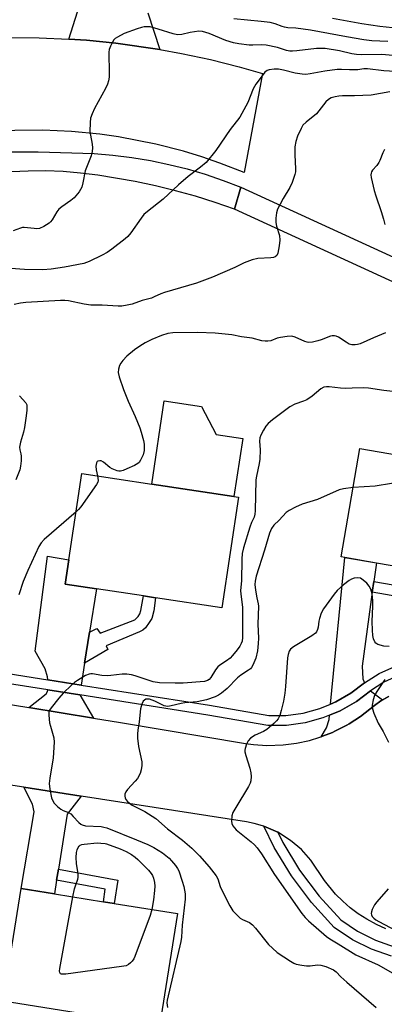
# Model space of a CAD drawing. Units: inches. Extents: x 1267763 to 1273763, y 509453 to 513453.
# Drawn here: x 1268090 to 1268204, y 511988 to 512297 of the extents above; entities that cross this region are included whole.
import ezdxf

# ---------------------------------------------------------------- set-up
doc = ezdxf.new("R2010")
doc.units = ezdxf.units.IN
doc.header["$MEASUREMENT"] = 0
for name, color, linetype in [('BLDG-Footprint', 5, 'Continuous'), ('CULTRL-Pad', 6, 'Continuous'), ('TRANS-Driveway', 251, 'Continuous'), ('TRANS-Non Street Sidewalk', 7, 'Continuous'), ('TRANS-Parking Lot', 4, 'Continuous'), ('TRANS-Road', 130, 'Continuous'), ('TRANS-Street Sidewalk', 7, 'Continuous'), ('Undefined', 1, 'Continuous')]:
    doc.layers.add(name, color=color, linetype=linetype)

msp = doc.modelspace()

# ---------------------------------------------------------------- linework, layer by layer
at = {"layer": 'BLDG-Footprint'}
for points, elevation in [([(1268248.84, 512153.59), (1268242.95, 512119.58), (1268219.99, 512123.56), (1268216.63, 512124.14), (1268201.37, 512126.78), (1268191.51, 512128.49), (1268190.32, 512128.7), (1268196.21, 512162.71)], 392.82), ([(1268158.14, 512147.39), (1268152.91, 512112.77), (1268132.19, 512115.9), (1268128.4, 512116.47), (1268113.67, 512118.7), (1268103.89, 512120.18), (1268105.04, 512127.79), (1268109.13, 512154.8), (1268130.98, 512151.5), (1268156.71, 512147.61)], 396.81), ([(1268139.03, 512016.85), (1268133.37, 511981.53), (1268084.44, 511989.37), (1268090.1, 512024.69), (1268100.51, 512023.02), (1268115.83, 512020.57), (1268119.27, 512020.02)], 396.44)]:
    msp.add_lwpolyline(points, close=True, dxfattribs=dict(at, elevation=elevation))
at = {"layer": 'CULTRL-Pad'}
msp.add_lwpolyline([(1268159.47, 512165.84), (1268156.71, 512147.61), (1268130.98, 512151.5), (1268134.92, 512177.59), (1268146.56, 512175.84), (1268151.22, 512167.12)], close=True, dxfattribs=at)
at = {"layer": 'TRANS-Driveway'}
for points in [[(1268111.53, 512105.14), (1268109.98, 512095.34), (1268108.9, 512088.5), (1268098.41, 512090.16), (1268098.34, 512091.06), (1268097.56, 512093.62), (1268094.49, 512099.17), (1268098.34, 512128.94), (1268105.04, 512127.79), (1268103.89, 512120.18), (1268113.67, 512118.7)], [(1268200.56, 512120.98), (1268200.08, 512117.6), (1268196.85, 512094.46), (1268197.09, 512090.5), (1268197.66, 512089.22), (1268193.35, 512085.95), (1268188.64, 512083.22), (1268186.98, 512082.53), (1268191.51, 512128.49), (1268201.37, 512126.79)], [(1268108.42, 512085.43), (1268112.8, 512078.13), (1268092.54, 512081.42), (1268097.94, 512085.74), (1268098.37, 512086.48), (1268098.41, 512087.02)], [(1268203.24, 512083.84), (1268202.74, 512083.52), (1268200.81, 512082.12), (1268196.34, 512078.67), (1268192.8, 512076.37), (1268192.07, 512075.95), (1268188.33, 512074.03), (1268187.56, 512073.68), (1268184.43, 512072.43), (1268184.04, 512072.29), (1268185.76, 512075.06), (1268186.51, 512077.72), (1268186.64, 512079.02), (1268190.03, 512080.43), (1268195.08, 512083.36), (1268199.46, 512086.69)], [(1268108.9, 512053.66), (1268104.52, 512048.03), (1268101.74, 512030.73), (1268101.19, 512027.29), (1268100.51, 512023.02), (1268090.1, 512024.69), (1268094.17, 512048.7), (1268093.69, 512051.12), (1268090.97, 512056.44)]]:
    msp.add_lwpolyline(points, close=True, dxfattribs=at)
at = {"layer": 'TRANS-Non Street Sidewalk'}
for points in [[(1268431.64, 512119.37), (1268428.67, 512112.84), (1268156.94, 512237.75), (1268158.86, 512244.63)], [(1268200.08, 512117.6), (1268200.56, 512120.98), (1268215.66, 512118.38), (1268216.63, 512124.14), (1268219.99, 512123.56), (1268218.46, 512114.43)], [(1268109.98, 512095.34), (1268111.53, 512105.14), (1268113.84, 512106.28), (1268114.82, 512104.75), (1268125.72, 512109), (1268126.69, 512109.96), (1268127.23, 512110.8), (1268127.59, 512111.84), (1268128.4, 512116.47), (1268132.19, 512115.9), (1268131.68, 512111.83), (1268131.01, 512109.42), (1268130.22, 512108.08), (1268129, 512106.48), (1268128.18, 512105.77), (1268127.13, 512105.17), (1268116.73, 512100.81), (1268117.22, 512099.65)], [(1268101.19, 512027.29), (1268101.74, 512030.73), (1268120.35, 512027.28), (1268119.27, 512020.02), (1268115.83, 512020.57), (1268116.41, 512024.47)]]:
    msp.add_lwpolyline(points, close=True, dxfattribs=at)
at = {"layer": 'TRANS-Parking Lot'}
msp.add_polyline3d([(1268129.78, 512299.34, 0), (1268133.49, 512287.83, 0), (1268119.74, 512289.8, 0), (1268110.52, 512290.71, 0), (1268105.02, 512291.09, 0), (1268109.83, 512306.29, 0)], dxfattribs=at)
at = {"layer": 'TRANS-Road'}
msp.add_lwpolyline([(1268105.02, 512291.09), (1268110.52, 512290.71), (1268119.74, 512289.8), (1268133.49, 512287.83), (1268140.31, 512286.59), (1268149.36, 512284.64), (1268158.35, 512282.38), (1268165.63, 512280.28), (1268159.94, 512249.26), (1268152.27, 512252.2), (1268146.64, 512254.14), (1268140.94, 512255.88), (1268132.3, 512258.12), (1268120.61, 512260.39), (1268114.71, 512261.22), (1268105.82, 512262.08), (1268096.9, 512262.47), (1268088.07, 512262.39), (1268036.58, 512260.62), (1268024.07, 512259.98), (1268023.35, 512290.09), (1268086.5, 512291.56), (1268095.76, 512291.49)], close=True, dxfattribs=at)
for points in [[(1268073.81, 512084.46, 0), (1268092.54, 512081.42, 0), (1268112.8, 512078.13, 0), (1268121.16, 512076.77, 0), (1268160.35, 512070.23, 0), (1268162.86, 512069.88, 0), (1268167.06, 512069.6, 0), (1268172.11, 512069.75, 0), (1268176.29, 512070.28, 0), (1268180.41, 512071.17, 0), (1268183.64, 512072.14, 0), (1268184.04, 512072.29, 0), (1268184.43, 512072.43, 0), (1268187.56, 512073.68, 0), (1268188.33, 512074.03, 0), (1268192.07, 512075.95, 0), (1268192.8, 512076.37, 0), (1268196.34, 512078.67, 0), (1268200.81, 512082.12, 0), (1268202.74, 512083.52, 0), (1268203.24, 512083.84, 0), (1268205.3, 512085.04, 0)], [(1268204.28, 512012.07, 0), (1268201.43, 512013.37, 0), (1268198.31, 512015.08, 0), (1268195.68, 512016.78, 0), (1268193.17, 512018.67, 0), (1268190.8, 512020.72, 0), (1268188.58, 512022.94, 0), (1268185.09, 512027.17, 0), (1268180.77, 512033.64, 0), (1268177.85, 512036.94, 0), (1268174.49, 512039.81, 0), (1268170.47, 512042.34, 0), (1268168.28, 512043.34, 0), (1268166.09, 512044.25, 0), (1268165.73, 512044.38, 0), (1268163.08, 512045.14, 0), (1268160.63, 512045.63, 0), (1268108.9, 512053.66, 0), (1268090.97, 512056.44, 0), (1268066.85, 512060.18, 0)]]:
    msp.add_polyline3d(points, dxfattribs=at)
at = {"layer": 'TRANS-Street Sidewalk'}
for points in [[(1268083.7, 512255.7), (1268095.38, 512255.69), (1268112.96, 512255.21), (1268118.85, 512254.71), (1268124.72, 512253.97), (1268130.55, 512253), (1268136.34, 512251.79), (1268142.07, 512250.34), (1268147.74, 512248.67), (1268153.34, 512246.76), (1268158.86, 512244.63), (1268156.94, 512237.75), (1268150.83, 512239.87), (1268144.66, 512241.8), (1268138.43, 512243.53), (1268132.15, 512245.07), (1268125.83, 512246.42), (1268114.08, 512248.43), (1268108.66, 512249.08), (1268103.21, 512249.51), (1268097.76, 512249.72), (1268092.3, 512249.71), (1268013.93, 512246.55)], [(1268070.29, 512094.6), (1268098.41, 512090.16), (1268108.9, 512088.5), (1268149.06, 512082.15), (1268167.62, 512078.94), (1268172.99, 512078.97), (1268178.38, 512079.7), (1268183.62, 512081.12), (1268186.98, 512082.53), (1268188.64, 512083.22), (1268193.35, 512085.95), (1268197.66, 512089.22), (1268202.22, 512092.11), (1268207.17, 512094.37)], [(1268208.27, 512091.46), (1268203.7, 512089.38), (1268199.46, 512086.69), (1268195.08, 512083.36), (1268190.03, 512080.43), (1268186.64, 512079.02), (1268184.63, 512078.18), (1268179, 512076.65), (1268173.21, 512075.86), (1268167.37, 512075.83), (1268148.55, 512079.08), (1268108.42, 512085.43), (1268098.41, 512087.02), (1268069.75, 512091.54)], [(1268206.12, 512003.44), (1268199.82, 512005.66), (1268193.85, 512008.66), (1268188.16, 512012.48), (1268180.99, 512020.36), (1268174.74, 512028.7), (1268169.32, 512037.61), (1268166.09, 512044.25), (1268168.28, 512043.34), (1268170.47, 512042.34), (1268172.04, 512039.09), (1268177.32, 512030.45), (1268183.39, 512022.34), (1268190.2, 512014.85), (1268195.42, 512011.34), (1268201.04, 512008.52), (1268206.97, 512006.43)]]:
    msp.add_lwpolyline(points, dxfattribs=at)
at = {"layer": 'Undefined'}
for points, elevation in [([(1268209.92, 512285.67), (1268203.03, 512286.27), (1268196.81, 512286.16), (1268195.09, 512286.24), (1268193.68, 512286.49), (1268189.84, 512287.38), (1268185.34, 512288.15), (1268182.61, 512288.12), (1268176.46, 512287.38), (1268175.03, 512287.28), (1268174.21, 512287.32), (1268173.19, 512287.52), (1268170.41, 512288.41), (1268166.78, 512289.14), (1268165.39, 512289.25), (1268162.62, 512289.17), (1268161.49, 512289.21), (1268158.3, 512289.59), (1268156.59, 512289.89), (1268154.19, 512290.63), (1268148.98, 512292.83), (1268146.86, 512293.49), (1268145.77, 512293.54), (1268144.39, 512293.4), (1268143.01, 512293.17), (1268140.44, 512292.5), (1268139.06, 512292.4), (1268137.68, 512292.68), (1268132.98, 512294.24), (1268130.54, 512294.9), (1268129.73, 512294.97), (1268128.65, 512294.91), (1268127.83, 512294.74), (1268126.47, 512294.31), (1268122.33, 512292.84), (1268120.23, 512291.73), (1268119.52, 512291.22), (1268119.13, 512290.81), (1268118.67, 512290.13), (1268118.03, 512288.87), (1268117.66, 512287.82), (1268117.55, 512286.97), (1268117.67, 512280.26), (1268117.61, 512279.11), (1268117.44, 512278), (1268117.13, 512276.92), (1268116.51, 512275.57), (1268113.03, 512269.31), (1268112.33, 512267.68), (1268111.86, 512266.29), (1268111.67, 512264.89), (1268111.65, 512262.05), (1268111.76, 512260.93), (1268112.33, 512258.14), (1268112.4, 512256.98), (1268112.37, 512255.82), (1268112, 512254.42), (1268110.14, 512249.73), (1268109.43, 512246.04), (1268109.06, 512244.67), (1268108.72, 512243.9), (1268108.23, 512243.15), (1268106.73, 512241.3), (1268105.65, 512240.43), (1268102.8, 512238.52), (1268101.93, 512237.78), (1268101.27, 512236.89), (1268099.81, 512234.44), (1268099.29, 512233.79), (1268098.87, 512233.4), (1268097.16, 512232.29), (1268095.85, 512231.72), (1268095.04, 512231.62), (1268094.21, 512231.63), (1268091, 512231.99), (1268090.5, 512231.98), (1268089.85, 512231.83), (1268087.63, 512230.96)], 402), ([(1268204.96, 512290.32), (1268199.93, 512290.52), (1268197.37, 512290.81), (1268192.01, 512291.75), (1268180.71, 512293.9), (1268176.07, 512294.55), (1268173.66, 512294.65), (1268172.6, 512294.78), (1268171.79, 512295.01), (1268169.68, 512295.85), (1268168.05, 512296.25), (1268165.25, 512296.6), (1268156.7, 512297.39)], 404), ([(1268206.37, 512294.62), (1268202.46, 512295.05), (1268196.83, 512295.91), (1268187.56, 512297.55)], 406), ([(1268210.75, 512280.7), (1268203.64, 512281.15), (1268198.53, 512281.76), (1268197.38, 512281.73), (1268195.54, 512281.47), (1268194.38, 512281.4), (1268192.93, 512281.41), (1268190.47, 512281.59), (1268189.02, 512281.54), (1268185.22, 512281.03), (1268180.63, 512280.14), (1268179.21, 512279.99), (1268178.1, 512280.03), (1268175.9, 512280.36), (1268172.26, 512281.31), (1268170.71, 512281.62), (1268169.38, 512281.69), (1268167.81, 512281.48), (1268167.1, 512281.2), (1268166.46, 512280.68), (1268165.53, 512279.56), (1268163.61, 512276.94), (1268162.81, 512275.43), (1268161.05, 512271.23), (1268158.55, 512266.63), (1268155.58, 512262.69), (1268151.02, 512256.09), (1268147.99, 512252.42), (1268146.25, 512250.88), (1268142.43, 512247.95), (1268139.33, 512245.42), (1268134.62, 512240.84), (1268129.66, 512236.98), (1268128.56, 512236.05), (1268127.66, 512234.96), (1268124.4, 512230.3), (1268123.5, 512229.21), (1268122.65, 512228.42), (1268118.46, 512225.17), (1268117.02, 512224.15), (1268115.51, 512223.33), (1268111.36, 512221.3), (1268109.71, 512220.75), (1268103.62, 512219.57), (1268099.51, 512218.94), (1268096.84, 512218.77), (1268091.17, 512218.85), (1268086.87, 512219.15)], 400), ([(1268205.58, 512274.52), (1268199.74, 512273.51), (1268194.5, 512273.33), (1268190.71, 512273.31), (1268189.54, 512273.22), (1268188.42, 512273.01), (1268187.19, 512272.61), (1268186.32, 512272.09), (1268185.54, 512271.42), (1268182.58, 512267.61), (1268179.35, 512265.05), (1268178.34, 512264.06), (1268177.74, 512263.06), (1268176.65, 512260.6), (1268176.13, 512258.92), (1268175.86, 512257.25), (1268175.77, 512254.78), (1268176.02, 512250.34), (1268175.97, 512249.46), (1268175.79, 512248.62), (1268174.95, 512246.11), (1268174.29, 512244.49), (1268172.19, 512241.09), (1268171.18, 512239.29), (1268170.39, 512237.71), (1268170.05, 512236.62), (1268169.85, 512234.94), (1268169.85, 512233.54), (1268170.08, 512232.44), (1268170.96, 512229.44), (1268171.14, 512227.99), (1268170.94, 512226.23), (1268170.46, 512223.94), (1268170.12, 512223.21), (1268169.63, 512222.77), (1268169.14, 512222.59), (1268168.3, 512222.47), (1268164.19, 512222.25), (1268162.47, 512221.85), (1268159.97, 512220.92), (1268157.03, 512219.5), (1268149.98, 512216.47), (1268145.03, 512214.58), (1268142.55, 512213.77), (1268134.96, 512211.64), (1268133.87, 512211.24), (1268131.8, 512210.2), (1268130.91, 512209.84), (1268128, 512209.08), (1268124.91, 512208), (1268123.26, 512207.63), (1268121.58, 512207.36), (1268120.44, 512207.3), (1268115.5, 512207.6), (1268111.9, 512207.69), (1268109.85, 512207.96), (1268104.92, 512208.99), (1268103.79, 512209.12), (1268102.38, 512209.15), (1268091.58, 512208.49), (1268089.84, 512208.29), (1268087.93, 512207.88)], 398), ([(1268203.89, 512256.44), (1268203.38, 512255.39), (1268202.48, 512253.05), (1268202.11, 512252.33), (1268201.47, 512251.45), (1268200.11, 512249.93), (1268199.84, 512249.47), (1268199.68, 512248.99), (1268199.62, 512248.46), (1268199.71, 512247.63), (1268200.68, 512243.64), (1268201.15, 512241.95), (1268202.82, 512237.02), (1268203.57, 512234.59), (1268203.98, 512232.98)], 396), ([(1268204.17, 512198.93), (1268200.44, 512197.44), (1268196.25, 512195.49), (1268195.45, 512195.26), (1268194.66, 512195.16), (1268193.61, 512195.2), (1268192.84, 512195.46), (1268191.84, 512196.03), (1268189.48, 512197.62), (1268188.76, 512197.93), (1268188.26, 512198.02), (1268187.48, 512197.99), (1268186.95, 512197.88), (1268184.05, 512196.78), (1268182.97, 512196.45), (1268181.32, 512196.08), (1268180.24, 512195.96), (1268179.7, 512196.02), (1268178.93, 512196.25), (1268175.87, 512197.61), (1268174.82, 512197.88), (1268173.39, 512197.83), (1268171.37, 512197.55), (1268170.27, 512197.26), (1268168.24, 512196.46), (1268167.39, 512196.33), (1268166.54, 512196.32), (1268165.44, 512196.5), (1268162.49, 512197.32), (1268159.09, 512197.74), (1268156.08, 512198.29), (1268150.81, 512198.9), (1268145.35, 512199.1), (1268137.62, 512198.92), (1268135.99, 512198.73), (1268134.07, 512198.09), (1268131.05, 512196.84), (1268128.94, 512195.86), (1268127.21, 512194.81), (1268125.54, 512193.65), (1268123.23, 512191.62), (1268121.9, 512190.27), (1268121.26, 512189.42), (1268120.92, 512188.67), (1268120.61, 512187.62), (1268120.48, 512186.55), (1268120.77, 512185.13), (1268122.13, 512181.2), (1268123.61, 512177.54), (1268125.83, 512172.71), (1268127.21, 512169.22), (1268127.68, 512167.84), (1268128.36, 512165.24), (1268128.58, 512164.08), (1268128.59, 512162.1), (1268128.34, 512160.73), (1268127.5, 512158.98), (1268127.03, 512158.32), (1268126.62, 512157.95), (1268125.61, 512157.37), (1268123.15, 512156.28), (1268122.05, 512155.84), (1268121.22, 512155.62), (1268120.67, 512155.6), (1268120.14, 512155.69), (1268118.57, 512156.3), (1268117.85, 512156.75), (1268115.84, 512158.37), (1268115.16, 512158.77), (1268114.71, 512158.86), (1268114.08, 512158.7), (1268113.92, 512158.57), (1268113.66, 512158.17), (1268113.45, 512157.1), (1268113.55, 512155.96), (1268113.99, 512154.07)], 396), ([(1268217.03, 512179.38), (1268203.67, 512180.85), (1268198.86, 512181.61), (1268197.42, 512181.76), (1268193.75, 512181.56), (1268191.79, 512181.55), (1268190.1, 512181.63), (1268186.55, 512182.07), (1268185.72, 512182.03), (1268184.94, 512181.88), (1268183.95, 512181.41), (1268181.22, 512179.1), (1268179.57, 512177.98), (1268178.53, 512177.51), (1268175.77, 512176.59), (1268174.26, 512175.79), (1268168.83, 512171.7), (1268167.47, 512170.57), (1268166.74, 512169.67), (1268165.96, 512168.42), (1268165.12, 512166.87), (1268164.83, 512166.07), (1268164.75, 512164.99), (1268164.9, 512162.25), (1268164.86, 512159.38), (1268164.67, 512157.94), (1268163.75, 512154.02), (1268163.57, 512152.9), (1268163.38, 512143.13), (1268163.29, 512142.12), (1268163.03, 512141.14), (1268162.21, 512139.44), (1268161.7, 512138.06), (1268159.75, 512131.5), (1268159.36, 512129.77), (1268159.25, 512127.98), (1268159.07, 512121.18), (1268158.83, 512118.18), (1268158.91, 512117), (1268159.39, 512112.96), (1268159.41, 512103.4), (1268159.29, 512102.29), (1268159.02, 512101.51), (1268158.61, 512100.74), (1268157.78, 512099.59), (1268156.33, 512097.81), (1268155.55, 512096.99), (1268154.45, 512096.15), (1268152.3, 512094.79), (1268151.66, 512094.24), (1268150.95, 512093.32), (1268149.46, 512090.91), (1268148.98, 512090.3), (1268148.46, 512089.93), (1268147.52, 512089.67), (1268140.81, 512089.07), (1268138.33, 512089.05), (1268133.46, 512089.2), (1268131.41, 512089.54), (1268125.76, 512091.38), (1268124.61, 512091.7), (1268123.15, 512091.97), (1268121.69, 512091.95), (1268118.16, 512091.5), (1268117.01, 512091.43), (1268115.37, 512091.53), (1268112.46, 512092.02), (1268111.9, 512092.04), (1268111.35, 512091.94), (1268110.29, 512091.48), (1268107.73, 512089.95), (1268106.76, 512089.26), (1268105.87, 512088.46), (1268103.29, 512085.96), (1268101.86, 512084.44), (1268099.48, 512081.39), (1268099.01, 512080.66), (1268098.8, 512080.15), (1268098.71, 512079.04), (1268098.97, 512076.71), (1268099.23, 512075.57), (1268100.32, 512071.96), (1268100.46, 512070.55), (1268100.1, 512065.69), (1268099.03, 512059.34), (1268098.89, 512057.6), (1268099.11, 512055.83), (1268099.62, 512053.18), (1268100.01, 512052.17), (1268100.47, 512051.49), (1268101.44, 512050.47), (1268102.52, 512049.58), (1268103.27, 512049.17), (1268104.89, 512048.54), (1268105.61, 512048.11), (1268106.42, 512047.34), (1268108.11, 512045.44), (1268108.73, 512044.9), (1268109.18, 512044.63), (1268110.28, 512044.35), (1268115.17, 512044.1), (1268115.98, 512043.99), (1268116.95, 512043.74), (1268126.2, 512040), (1268129.74, 512038.48), (1268131.63, 512037.53), (1268134.32, 512035.91), (1268135.45, 512035.09), (1268136.47, 512034.21), (1268137.23, 512033.41), (1268138.47, 512031.88), (1268139.08, 512030.96), (1268139.44, 512030.2), (1268140.56, 512026.98), (1268141.01, 512025.31), (1268141.41, 512023.02), (1268141.46, 512021.4), (1268140.56, 512013.25), (1268140.3, 512009.4), (1268140.13, 512008.05), (1268135.81, 511989.68), (1268135.76, 511988.81), (1268135.94, 511987.39)], 394), ([(1268089.58, 512179.16), (1268091.58, 512176.97), (1268091.83, 512176.38), (1268091.91, 512175.83), (1268091.88, 512174.7), (1268091.7, 512172.95), (1268091.16, 512169.23), (1268090.86, 512167.84), (1268089.91, 512164.66), (1268089.62, 512163.09), (1268089.65, 512162.25), (1268090.04, 512161.05), (1268090.14, 512160.24), (1268090.1, 512158.83), (1268089.92, 512157.12), (1268089.65, 512156.03), (1268088.44, 512152.88)], 398), ([(1268113.99, 512154.07), (1268114.17, 512152.63), (1268114.08, 512152.11), (1268113.72, 512151.37), (1268108.83, 512144.42), (1268108.07, 512143.53), (1268107.32, 512142.83)], 396), ([(1268209.45, 512125.39), (1268215, 512143.4), (1268217, 512151.21), (1268217.05, 512152.29), (1268216.82, 512152.9), (1268216.48, 512153.16), (1268216, 512153.27), (1268215.16, 512153.29), (1268213.36, 512153.16), (1268211.6, 512152.88), (1268206.13, 512151.74), (1268201.02, 512150.83), (1268194.09, 512150.47)], 392), ([(1268194.09, 512150.47), (1268191.08, 512150.06), (1268189.68, 512149.73), (1268182.86, 512146.7), (1268178.11, 512145.25), (1268176.02, 512144.31), (1268173.99, 512143.25), (1268173.07, 512142.59), (1268170.9, 512140.25), (1268169.23, 512138.67), (1268168.45, 512137.64), (1268167.86, 512136.11), (1268166.34, 512130.84), (1268163.72, 512122.67), (1268163.34, 512121.13), (1268163.27, 512120.03), (1268163.46, 512118.26), (1268163.86, 512115.91), (1268164.33, 512114.01), (1268164.44, 512113.27), (1268164.27, 512107.57), (1268164.38, 512103.21), (1268164.34, 512101.49), (1268164.1, 512099.24), (1268163.56, 512096.94), (1268162.68, 512094.79), (1268162.25, 512094.05), (1268161.9, 512093.64), (1268161.26, 512093.13), (1268158.92, 512091.62), (1268157.83, 512090.8), (1268154.58, 512087.47), (1268152.85, 512085.94), (1268151.91, 512085.35), (1268150.9, 512084.86), (1268148.09, 512083.92), (1268145.17, 512083.22), (1268141.34, 512082.89), (1268140.24, 512082.73), (1268137.11, 512081.95), (1268135.98, 512081.78), (1268135.42, 512081.85), (1268134.88, 512082.02), (1268131.93, 512083.47), (1268130.25, 512084.05), (1268129.71, 512084.12), (1268129.19, 512084.05), (1268128.73, 512083.82), (1268128.34, 512083.46), (1268127.86, 512082.47), (1268127.5, 512081.03), (1268127.04, 512076.95), (1268126.59, 512074.37), (1268126.48, 512073.23), (1268126.55, 512071.83), (1268126.83, 512069.29), (1268127.91, 512064.45), (1268127.93, 512063.3), (1268127.73, 512061.87), (1268127.4, 512060.77), (1268126.52, 512059.24), (1268125.79, 512058.33), (1268123.4, 512055.75), (1268122.88, 512055.06), (1268122.55, 512054.31), (1268122.52, 512053.62), (1268122.63, 512053.17), (1268122.88, 512052.67), (1268123.41, 512051.99), (1268123.98, 512051.45), (1268124.91, 512050.87), (1268128.86, 512048.83), (1268132.22, 512046.61), (1268135.89, 512043.44), (1268140.67, 512039.91), (1268143.52, 512037.31), (1268145.98, 512034.91), (1268148.94, 512031.52), (1268151.22, 512028.65), (1268151.7, 512027.69), (1268152.44, 512025.33), (1268153.02, 512023.99), (1268155.46, 512019.23), (1268156.43, 512017.75), (1268157.62, 512016.41), (1268158.71, 512015.41), (1268159.45, 512014.96), (1268161.57, 512014.02), (1268162.6, 512013.27), (1268163.53, 512012.22), (1268167.6, 512007.13), (1268168.81, 512005.95), (1268170.3, 512004.65), (1268174.44, 512001.88), (1268175.45, 512001.31), (1268176.27, 512001.01), (1268178.02, 512000.63), (1268179.49, 512000.43), (1268180.62, 512000.46), (1268182.86, 512000.72), (1268183.96, 512000.69), (1268185.57, 512000.25), (1268187.89, 511999.23), (1268188.78, 511998.56), (1268190.22, 511997.03), (1268192.09, 511995.29), (1268201.28, 511987.43)], 392), ([(1268107.32, 512142.83), (1268097.27, 512134.17), (1268096.34, 512133.1), (1268095.61, 512131.92), (1268092.15, 512124.45), (1268090.75, 512120.96), (1268089.32, 512116.83)], 396), ([(1268205.33, 512100.57), (1268203.69, 512100.74), (1268201.81, 512101.27), (1268201.14, 512101.65), (1268200.82, 512102.04), (1268200.45, 512102.99), (1268200.24, 512104.04), (1268200.12, 512105.72), (1268200.08, 512108.47), (1268200.25, 512113.25), (1268200.22, 512114.94), (1268200.02, 512117.16), (1268199.59, 512118.54), (1268199.04, 512119.57), (1268198.31, 512120.45), (1268197.26, 512121.45), (1268196.34, 512122.01), (1268195.53, 512122.12), (1268194.4, 512121.98), (1268193.59, 512121.71), (1268192.86, 512121.3), (1268191.01, 512119.94), (1268189.07, 512118.15), (1268188.13, 512116.98), (1268184.76, 512112.39), (1268184.08, 512111.08), (1268183.49, 512109.42), (1268183.29, 512108.57), (1268183.09, 512106.71), (1268182.91, 512105.94), (1268182.56, 512105.23), (1268182.24, 512104.81), (1268181.12, 512103.94), (1268175.37, 512100.5), (1268174.5, 512099.8), (1268174.06, 512099.15), (1268173.7, 512098.13), (1268173.52, 512097.05), (1268172.9, 512088.05), (1268172.69, 512085.99), (1268172.22, 512083.43), (1268171.57, 512080.55), (1268171.06, 512078.93), (1268170.58, 512077.93), (1268170.05, 512077.27), (1268169.23, 512076.45), (1268167.02, 512074.55), (1268166.04, 512073.99), (1268163.43, 512072.81), (1268161.94, 512071.85), (1268161.16, 512071.03), (1268160.65, 512070.01), (1268160.22, 512068.64), (1268160.15, 512068.09), (1268160.19, 512067.52), (1268160.46, 512066.38), (1268161.67, 512062.4), (1268162.03, 512060.97), (1268162.13, 512059.86), (1268162.05, 512058.49), (1268161.84, 512057.69), (1268161.31, 512056.65), (1268157.28, 512050.13), (1268156.43, 512048.59), (1268156.11, 512047.51), (1268155.94, 512045.84), (1268156.04, 512045.05), (1268156.39, 512044.35), (1268156.89, 512043.7), (1268157.47, 512043.12), (1268162.13, 512039.35), (1268163.21, 512038.37), (1268164.02, 512037.51), (1268165.36, 512035.62), (1268169.48, 512029.07), (1268178.04, 512016.85), (1268179.07, 512015.59), (1268180.06, 512014.56), (1268185.73, 512009.61), (1268186.72, 512008.9), (1268189.33, 512007.38), (1268194.88, 512003.93), (1268201.88, 512000.78), (1268208.01, 511997.36)], 390), ([(1268203.97, 512090.21), (1268201.5, 512086.51), (1268200.81, 512085.26), (1268200.37, 512083.88), (1268200.01, 512082.18), (1268200, 512081.62), (1268200.09, 512081.07), (1268200.55, 512079.72), (1268201.93, 512076.51), (1268203.48, 512073.94), (1268205.16, 512070.62)], 388), ([(1268106.29, 512022.1), (1268106.82, 512024.58), (1268107.22, 512025.91), (1268107.89, 512027.67), (1268107.99, 512028.17), (1268107.94, 512029.31), (1268107.43, 512032.55), (1268107.29, 512034.39), (1268107.4, 512036.05), (1268107.61, 512036.84), (1268107.92, 512037.56), (1268108.22, 512037.97), (1268108.61, 512038.26), (1268109.08, 512038.47), (1268109.86, 512038.65), (1268113.94, 512038.98), (1268115.01, 512038.95), (1268116.36, 512038.78), (1268116.82, 512038.69), (1268121.11, 512037.15), (1268122.95, 512036.32), (1268124.69, 512035.37), (1268125.79, 512034.57), (1268126.61, 512033.83), (1268129.98, 512030.45), (1268130.83, 512029.42), (1268131.25, 512028.76), (1268131.56, 512028), (1268131.85, 512026.62), (1268131.95, 512025.48), (1268131.86, 512024.03), (1268131.52, 512021.16), (1268131.03, 512018.13)], 396), ([(1268205.06, 512024.57), (1268201.49, 512020.52), (1268200.75, 512019.58), (1268200, 512018.11), (1268199.77, 512017.36), (1268199.7, 512016.88), (1268199.78, 512016.41), (1268200, 512015.98), (1268200.51, 512015.41), (1268201.13, 512014.92), (1268202.11, 512014.34), (1268209.19, 512010.56)], 388), ([(1268131.03, 512018.13), (1268130.47, 512016.27), (1268125.74, 512003.41), (1268125.34, 512002.61), (1268124.87, 512001.95), (1268124.32, 512001.36), (1268123.71, 512000.85), (1268122.96, 512000.51), (1268121.53, 512000.24), (1268104.12, 511997.89), (1268102.76, 511997.84), (1268102.37, 511997.99), (1268102.16, 511998.34), (1268102.1, 511998.82), (1268102.19, 511999.65), (1268106.29, 512022.1)], 396)]:
    msp.add_lwpolyline(points, dxfattribs=dict(at, elevation=elevation))

doc.saveas('drawing.dxf')
